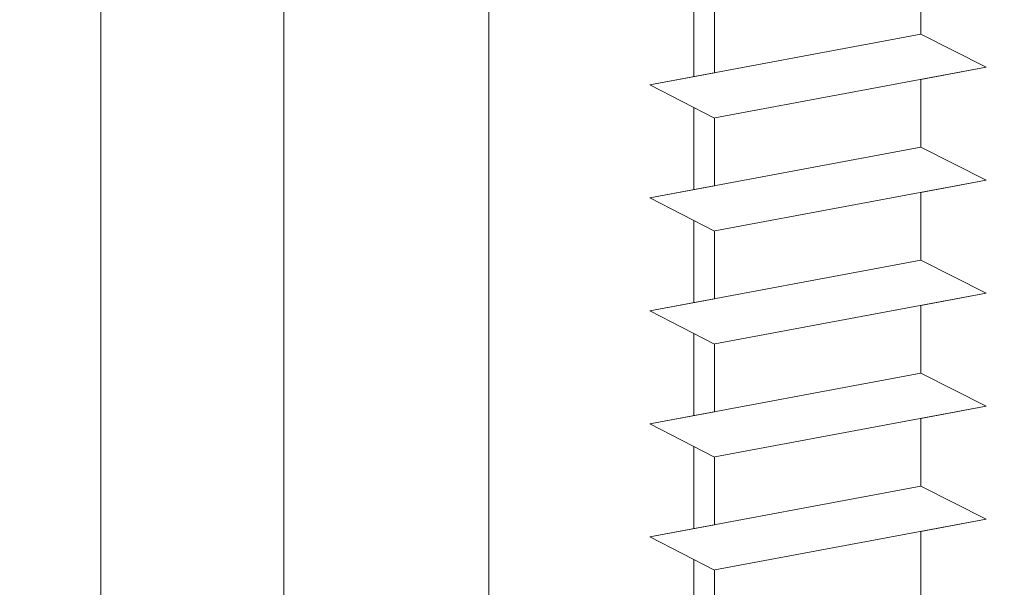
# Model space of a CAD drawing. Units: millimetres. Extents: x 14274 to 14571, y 3357 to 3574.
# Drawn here: x 14365 to 14380, y 3486 to 3495 of the extents above; entities that cross this region are included whole.
import ezdxf

# ---------------------------------------------------------------- set-up
doc = ezdxf.new("R2010")
doc.units = ezdxf.units.MM
for name, color, linetype, lineweight in [('Profile Sch', 251, 'Continuous', 15), ('Putznetz Lienien', 7, 'Continuous', 15), ('Schrafur Holz', 36, 'Continuous', 18), ('Schrafur Montageb', 253, 'Continuous', 20)]:
    doc.layers.add(name, color=color, linetype=linetype, lineweight=lineweight)

msp = doc.modelspace()

# ---------------------------------------------------------------- hatches: boundary and pattern name
at = {"layer": 'Schrafur Montageb'}
h = msp.add_hatch(color=256, dxfattribs=at)
edge = h.paths.add_edge_path()
edge.add_line((14410.572, 3468.573), (14410.572, 3482.803))
edge.add_arc((14412.572, 3482.803), 2, 156.6823, 180, ccw=False)
edge.add_line((14410.735, 3483.594), (14415.572, 3488.803))
edge.add_line((14415.572, 3488.803), (14415.572, 3518.943))
edge.add_line((14415.572, 3518.943), (14379.842, 3518.943))
edge.add_line((14379.842, 3518.943), (14381.838, 3520.714))
edge.add_arc((14381.731, 3520.804), 0.14, 320.0533, 84.4969)
edge.add_line((14381.744, 3520.943), (14415.572, 3520.943))
edge.add_arc((14415.572, 3518.943), 2, 360, 90, ccw=False)
edge.add_line((14417.572, 3518.943), (14417.572, 3516.443))
edge.add_arc((14417.572, 3518.443), 2, 270, 0)
edge.add_line((14419.572, 3518.443), (14419.572, 3524.443))
edge.add_line((14419.572, 3524.443), (14421.572, 3524.443))
edge.add_line((14421.572, 3524.443), (14421.572, 3518.443))
edge.add_arc((14417.564, 3518.446), 4.008, 270.1124, 359.9534, ccw=False)
edge.add_line((14417.572, 3514.439), (14417.572, 3510.466))
edge.add_arc((14417.572, 3506.466), 4, 360, 90, ccw=False)
edge.add_line((14421.572, 3506.466), (14421.572, 3500.443))
edge.add_line((14421.572, 3500.443), (14419.572, 3500.443))
edge.add_line((14419.572, 3500.443), (14419.572, 3506.466))
edge.add_arc((14417.572, 3506.466), 2, 0, 90)
edge.add_line((14417.572, 3508.466), (14417.572, 3489.005))
edge.add_arc((14415.572, 3489.005), 2, 336.6823, 360, ccw=False)
edge.add_line((14417.408, 3488.214), (14412.572, 3482.803))
edge.add_line((14412.572, 3482.803), (14412.572, 3470.554))
edge.add_arc((14412.432, 3470.555), 0.14, 359.6463, 129.9467)
edge.add_line((14412.342, 3470.662), (14410.572, 3468.573))
edge = h.paths.add_edge_path()
edge.add_line((14349.572, 3518.943), (14349.572, 3520.943))
edge.add_line((14349.572, 3520.943), (14373.116, 3520.943))
edge.add_arc((14373.13, 3520.804), 0.14, 95.5031, 219.9467)
edge.add_line((14373.023, 3520.714), (14375.018, 3518.943))
edge.add_line((14375.018, 3518.943), (14349.572, 3518.943))
edge = h.paths.add_edge_path()
edge.add_line((14412.572, 3457.443), (14412.572, 3461.835))
edge.add_arc((14412.432, 3461.834), 0.14, 230.0533, 0.3537, ccw=False)
edge.add_line((14412.342, 3461.727), (14410.572, 3463.722))
edge.add_line((14410.572, 3463.722), (14410.572, 3457.443))
edge.add_line((14410.572, 3457.443), (14412.572, 3457.443))
edge = h.paths.add_edge_path()
edge.add_line((14379.842, 3518.943), (14410.572, 3518.943))
edge.add_line((14410.572, 3468.573), (14410.572, 3472.862))
edge.add_line((14375.018, 3518.943), (14374.959, 3518.944))
edge.add_line((14365.572, 3518.944), (14371.849, 3518.944))
edge.add_line((14410.572, 3468.573), (14410.572, 3472.787))

# ---------------------------------------------------------------- linework, layer by layer
at = {"layer": 'Profile Sch'}
for p, q in [((14378.97, 3496.033), (14378.97, 3494.983)), ((14375.772, 3495.434), (14375.772, 3494.384)), ((14375.772, 3495.434), (14375.772, 3494.384)), ((14375.772, 3495.434), (14375.772, 3494.384)), ((14375.772, 3495.434), (14375.772, 3494.384)), ((14375.772, 3495.434), (14375.772, 3494.384)), ((14375.772, 3495.434), (14375.772, 3494.384)), ((14375.772, 3495.434), (14375.772, 3494.384)), ((14375.772, 3495.434), (14375.772, 3494.384)), ((14375.772, 3495.434), (14375.772, 3494.384)), ((14375.772, 3495.434), (14375.772, 3494.384)), ((14375.772, 3495.434), (14375.772, 3494.384)), ((14375.772, 3495.434), (14375.772, 3494.384)), ((14375.772, 3495.434), (14375.772, 3494.384)), ((14375.772, 3495.434), (14375.772, 3494.384)), ((14375.772, 3495.434), (14375.772, 3494.384)), ((14375.772, 3495.434), (14375.772, 3494.384)), ((14375.772, 3495.434), (14375.772, 3494.384)), ((14375.772, 3495.434), (14375.772, 3494.384)), ((14375.772, 3495.434), (14375.772, 3494.384)), ((14375.772, 3495.434), (14375.772, 3494.384)), ((14375.772, 3495.434), (14375.772, 3494.384)), ((14375.772, 3495.434), (14375.772, 3494.384)), ((14375.772, 3495.434), (14375.772, 3494.384)), ((14375.772, 3495.434), (14375.772, 3494.384)), ((14378.97, 3494.983), (14374.77, 3494.196)), ((14378.97, 3494.983), (14374.77, 3494.196)), ((14378.97, 3494.983), (14374.77, 3494.196)), ((14378.97, 3494.983), (14374.77, 3494.196)), ((14378.97, 3494.983), (14374.77, 3494.196)), ((14378.97, 3494.983), (14374.77, 3494.196)), ((14378.97, 3494.983), (14374.77, 3494.196)), ((14378.97, 3494.983), (14374.77, 3494.196)), ((14379.978, 3494.471), (14378.97, 3494.983)), ((14379.978, 3494.471), (14378.97, 3494.983)), ((14379.978, 3494.471), (14378.97, 3494.983)), ((14379.978, 3494.471), (14378.97, 3494.983)), ((14379.978, 3494.471), (14378.97, 3494.983)), ((14379.978, 3494.471), (14378.97, 3494.983)), ((14379.978, 3494.471), (14378.97, 3494.983)), ((14379.978, 3494.471), (14378.97, 3494.983)), ((14379.978, 3494.471), (14378.97, 3494.983)), ((14379.978, 3494.471), (14378.97, 3494.983)), ((14379.978, 3494.471), (14378.97, 3494.983)), ((14379.978, 3494.471), (14378.97, 3494.983)), ((14379.978, 3494.471), (14378.97, 3494.983)), ((14379.978, 3494.471), (14378.97, 3494.983)), ((14379.978, 3494.471), (14378.97, 3494.983)), ((14379.978, 3494.471), (14378.97, 3494.983)), ((14379.978, 3494.471), (14378.97, 3494.983)), ((14379.978, 3494.471), (14378.97, 3494.983)), ((14379.978, 3494.471), (14378.97, 3494.983)), ((14379.978, 3494.471), (14378.97, 3494.983)), ((14379.978, 3494.471), (14378.97, 3494.983)), ((14379.978, 3494.471), (14378.97, 3494.983)), ((14379.978, 3494.471), (14378.97, 3494.983)), ((14379.978, 3494.471), (14378.97, 3494.983)), ((14379.978, 3494.471), (14378.97, 3494.983)), ((14379.978, 3494.471), (14378.97, 3494.983)), ((14379.978, 3494.471), (14378.97, 3494.983)), ((14379.978, 3494.471), (14378.97, 3494.983)), ((14379.978, 3494.471), (14378.97, 3494.983)), ((14379.978, 3494.471), (14378.97, 3494.983)), ((14379.978, 3494.471), (14378.97, 3494.983)), ((14379.978, 3494.471), (14378.97, 3494.983)), ((14379.978, 3494.471), (14378.97, 3494.983)), ((14379.978, 3494.471), (14378.97, 3494.983)), ((14379.978, 3494.471), (14378.97, 3494.983)), ((14379.978, 3494.471), (14378.97, 3494.983)), ((14375.772, 3494.384), (14374.77, 3494.196)), ((14375.772, 3494.384), (14374.77, 3494.196)), ((14375.772, 3494.384), (14374.77, 3494.196)), ((14375.772, 3494.384), (14374.77, 3494.196)), ((14375.772, 3494.384), (14374.77, 3494.196)), ((14375.772, 3494.384), (14374.77, 3494.196)), ((14375.772, 3494.384), (14374.77, 3494.196)), ((14375.772, 3494.384), (14374.77, 3494.196)), ((14375.772, 3494.384), (14374.77, 3494.196)), ((14375.772, 3494.384), (14374.77, 3494.196)), ((14375.772, 3494.384), (14374.77, 3494.196)), ((14375.772, 3494.384), (14374.77, 3494.196)), ((14379.978, 3494.471), (14375.778, 3493.685)), ((14379.978, 3494.471), (14375.778, 3493.685)), ((14379.978, 3494.471), (14375.778, 3493.685)), ((14379.978, 3494.471), (14375.778, 3493.685)), ((14379.978, 3494.471), (14375.778, 3493.685)), ((14379.978, 3494.471), (14375.778, 3493.685)), ((14379.978, 3494.471), (14375.778, 3493.685)), ((14379.978, 3494.471), (14375.778, 3493.685)), ((14379.978, 3494.471), (14375.778, 3493.685)), ((14379.978, 3494.471), (14375.778, 3493.685)), ((14379.978, 3494.471), (14375.778, 3493.685)), ((14379.978, 3494.471), (14375.778, 3493.685)), ((14379.978, 3494.471), (14375.778, 3493.685)), ((14379.978, 3494.471), (14375.778, 3493.685)), ((14379.978, 3494.471), (14375.778, 3493.685)), ((14379.978, 3494.471), (14375.778, 3493.685)), ((14379.978, 3494.471), (14375.778, 3493.685)), ((14379.978, 3494.471), (14375.778, 3493.685)), ((14379.978, 3494.471), (14375.778, 3493.685)), ((14379.978, 3494.471), (14375.778, 3493.685)), ((14379.978, 3494.471), (14375.778, 3493.685)), ((14379.978, 3494.471), (14375.778, 3493.685)), ((14379.978, 3494.471), (14375.778, 3493.685)), ((14379.978, 3494.471), (14375.778, 3493.685)), ((14379.978, 3494.471), (14378.97, 3494.283)), ((14379.978, 3494.471), (14378.97, 3494.283)), ((14379.978, 3494.471), (14378.97, 3494.283)), ((14379.978, 3494.471), (14378.97, 3494.283)), ((14379.978, 3494.471), (14378.97, 3494.283)), ((14379.978, 3494.471), (14378.97, 3494.283)), ((14379.978, 3494.471), (14378.97, 3494.283)), ((14379.978, 3494.471), (14378.97, 3494.283)), ((14379.978, 3494.471), (14378.97, 3494.283)), ((14379.978, 3494.471), (14378.97, 3494.283)), ((14379.978, 3494.471), (14378.97, 3494.283)), ((14379.978, 3494.471), (14378.97, 3494.283)), ((14378.97, 3494.283), (14378.97, 3493.233)), ((14378.97, 3494.283), (14378.97, 3493.233)), ((14378.97, 3494.283), (14378.97, 3493.233)), ((14378.97, 3494.283), (14378.97, 3493.233)), ((14378.97, 3494.283), (14378.97, 3493.233)), ((14378.97, 3494.283), (14378.97, 3493.233)), ((14378.97, 3494.283), (14378.97, 3493.233)), ((14378.97, 3494.283), (14378.97, 3493.233)), ((14378.97, 3494.283), (14378.97, 3493.233)), ((14378.97, 3494.283), (14378.97, 3493.233)), ((14378.97, 3494.283), (14378.97, 3493.233)), ((14378.97, 3494.283), (14378.97, 3493.233)), ((14375.772, 3493.684), (14374.77, 3494.196)), ((14375.772, 3493.684), (14374.77, 3494.196)), ((14375.772, 3493.684), (14374.77, 3494.196)), ((14375.772, 3493.684), (14374.77, 3494.196)), ((14375.772, 3493.684), (14374.77, 3494.196)), ((14375.772, 3493.684), (14374.77, 3494.196)), ((14375.772, 3493.684), (14374.77, 3494.196)), ((14375.772, 3493.684), (14374.77, 3494.196)), ((14375.772, 3493.684), (14374.77, 3494.196)), ((14375.772, 3493.684), (14374.77, 3494.196)), ((14375.772, 3493.684), (14374.77, 3494.196)), ((14375.772, 3493.684), (14374.77, 3494.196)), ((14375.772, 3493.684), (14374.77, 3494.196)), ((14375.772, 3493.684), (14374.77, 3494.196)), ((14375.772, 3493.684), (14374.77, 3494.196)), ((14375.772, 3493.684), (14374.77, 3494.196)), ((14375.772, 3493.684), (14374.77, 3494.196)), ((14375.772, 3493.684), (14374.77, 3494.196)), ((14375.772, 3493.684), (14374.77, 3494.196)), ((14375.772, 3493.684), (14374.77, 3494.196)), ((14375.772, 3493.684), (14374.77, 3494.196)), ((14375.772, 3493.684), (14374.77, 3494.196)), ((14375.772, 3493.684), (14374.77, 3494.196)), ((14375.772, 3493.684), (14374.77, 3494.196)), ((14375.772, 3493.684), (14374.77, 3494.196)), ((14375.772, 3493.684), (14374.77, 3494.196)), ((14375.772, 3493.684), (14374.77, 3494.196)), ((14375.772, 3493.684), (14374.77, 3494.196)), ((14375.772, 3493.684), (14374.77, 3494.196)), ((14375.772, 3493.684), (14374.77, 3494.196)), ((14375.772, 3493.684), (14374.77, 3494.196)), ((14375.772, 3493.684), (14374.77, 3494.196)), ((14375.772, 3493.684), (14374.77, 3494.196)), ((14375.772, 3493.684), (14374.77, 3494.196)), ((14375.772, 3493.684), (14374.77, 3494.196)), ((14375.772, 3493.684), (14374.77, 3494.196)), ((14375.772, 3493.684), (14375.772, 3492.634)), ((14375.772, 3493.684), (14375.772, 3492.634)), ((14375.772, 3493.684), (14375.772, 3492.634)), ((14375.772, 3493.684), (14375.772, 3492.634)), ((14375.772, 3493.684), (14375.772, 3492.634)), ((14375.772, 3493.684), (14375.772, 3492.634)), ((14375.772, 3493.684), (14375.772, 3492.634)), ((14375.772, 3493.684), (14375.772, 3492.634)), ((14375.772, 3493.684), (14375.772, 3492.634)), ((14375.772, 3493.684), (14375.772, 3492.634)), ((14375.772, 3493.684), (14375.772, 3492.634)), ((14375.772, 3493.684), (14375.772, 3492.634)), ((14375.772, 3493.684), (14375.772, 3492.634)), ((14375.772, 3493.684), (14375.772, 3492.634)), ((14375.772, 3493.684), (14375.772, 3492.634)), ((14375.772, 3493.684), (14375.772, 3492.634)), ((14375.772, 3493.684), (14375.772, 3492.634)), ((14375.772, 3493.684), (14375.772, 3492.634)), ((14375.772, 3493.684), (14375.772, 3492.634)), ((14375.772, 3493.684), (14375.772, 3492.634)), ((14375.772, 3493.684), (14375.772, 3492.634)), ((14375.772, 3493.684), (14375.772, 3492.634)), ((14375.772, 3493.684), (14375.772, 3492.634)), ((14375.772, 3493.684), (14375.772, 3492.634)), ((14378.97, 3493.233), (14374.77, 3492.446)), ((14378.97, 3493.233), (14374.77, 3492.446)), ((14378.97, 3493.233), (14374.77, 3492.446)), ((14378.97, 3493.233), (14374.77, 3492.446)), ((14378.97, 3493.233), (14374.77, 3492.446)), ((14378.97, 3493.233), (14374.77, 3492.446)), ((14378.97, 3493.233), (14374.77, 3492.446)), ((14378.97, 3493.233), (14374.77, 3492.446)), ((14378.97, 3493.233), (14374.77, 3492.446)), ((14378.97, 3493.233), (14374.77, 3492.446)), ((14378.97, 3493.233), (14374.77, 3492.446)), ((14378.97, 3493.233), (14374.77, 3492.446)), ((14378.97, 3493.233), (14374.77, 3492.446)), ((14378.97, 3493.233), (14374.77, 3492.446)), ((14378.97, 3493.233), (14374.77, 3492.446)), ((14378.97, 3493.233), (14374.77, 3492.446)), ((14378.97, 3493.233), (14374.77, 3492.446)), ((14378.97, 3493.233), (14374.77, 3492.446)), ((14378.97, 3493.233), (14374.77, 3492.446)), ((14378.97, 3493.233), (14374.77, 3492.446)), ((14378.97, 3493.233), (14374.77, 3492.446)), ((14378.97, 3493.233), (14374.77, 3492.446)), ((14378.97, 3493.233), (14374.77, 3492.446)), ((14378.97, 3493.233), (14374.77, 3492.446)), ((14379.978, 3492.721), (14378.97, 3493.233)), ((14379.978, 3492.721), (14378.97, 3493.233)), ((14379.978, 3492.721), (14378.97, 3493.233)), ((14379.978, 3492.721), (14378.97, 3493.233)), ((14379.978, 3492.721), (14378.97, 3493.233)), ((14379.978, 3492.721), (14378.97, 3493.233)), ((14379.978, 3492.721), (14378.97, 3493.233)), ((14379.978, 3492.721), (14378.97, 3493.233)), ((14379.978, 3492.721), (14378.97, 3493.233)), ((14379.978, 3492.721), (14378.97, 3493.233)), ((14379.978, 3492.721), (14378.97, 3493.233)), ((14379.978, 3492.721), (14378.97, 3493.233)), ((14379.978, 3492.721), (14378.97, 3493.233)), ((14379.978, 3492.721), (14378.97, 3493.233)), ((14379.978, 3492.721), (14378.97, 3493.233)), ((14379.978, 3492.721), (14378.97, 3493.233)), ((14379.978, 3492.721), (14378.97, 3493.233)), ((14379.978, 3492.721), (14378.97, 3493.233)), ((14379.978, 3492.721), (14378.97, 3493.233)), ((14379.978, 3492.721), (14378.97, 3493.233)), ((14379.978, 3492.721), (14378.97, 3493.233)), ((14379.978, 3492.721), (14378.97, 3493.233)), ((14379.978, 3492.721), (14378.97, 3493.233)), ((14379.978, 3492.721), (14378.97, 3493.233)), ((14379.978, 3492.721), (14378.97, 3493.233)), ((14379.978, 3492.721), (14378.97, 3493.233)), ((14379.978, 3492.721), (14378.97, 3493.233)), ((14379.978, 3492.721), (14378.97, 3493.233)), ((14379.978, 3492.721), (14378.97, 3493.233)), ((14379.978, 3492.721), (14378.97, 3493.233)), ((14379.978, 3492.721), (14378.97, 3493.233)), ((14379.978, 3492.721), (14378.97, 3493.233)), ((14379.978, 3492.721), (14378.97, 3493.233)), ((14379.978, 3492.721), (14378.97, 3493.233)), ((14379.978, 3492.721), (14378.97, 3493.233)), ((14379.978, 3492.721), (14378.97, 3493.233)), ((14379.978, 3492.721), (14375.778, 3491.935)), ((14379.978, 3492.721), (14375.778, 3491.935)), ((14379.978, 3492.721), (14375.778, 3491.935)), ((14379.978, 3492.721), (14375.778, 3491.935)), ((14379.978, 3492.721), (14375.778, 3491.935)), ((14379.978, 3492.721), (14375.778, 3491.935)), ((14379.978, 3492.721), (14375.778, 3491.935)), ((14379.978, 3492.721), (14375.778, 3491.935)), ((14379.978, 3492.721), (14375.778, 3491.935)), ((14379.978, 3492.721), (14375.778, 3491.935)), ((14379.978, 3492.721), (14375.778, 3491.935)), ((14379.978, 3492.721), (14375.778, 3491.935)), ((14379.978, 3492.721), (14375.778, 3491.935)), ((14379.978, 3492.721), (14375.778, 3491.935)), ((14379.978, 3492.721), (14375.778, 3491.935)), ((14379.978, 3492.721), (14375.778, 3491.935)), ((14379.978, 3492.721), (14375.778, 3491.935)), ((14379.978, 3492.721), (14375.778, 3491.935)), ((14379.978, 3492.721), (14375.778, 3491.935)), ((14379.978, 3492.721), (14375.778, 3491.935)), ((14379.978, 3492.721), (14375.778, 3491.935)), ((14379.978, 3492.721), (14375.778, 3491.935)), ((14379.978, 3492.721), (14375.778, 3491.935)), ((14379.978, 3492.721), (14375.778, 3491.935)), ((14379.978, 3492.721), (14378.97, 3492.533)), ((14379.978, 3492.721), (14378.97, 3492.533)), ((14379.978, 3492.721), (14378.97, 3492.533)), ((14379.978, 3492.721), (14378.97, 3492.533)), ((14379.978, 3492.721), (14378.97, 3492.533)), ((14379.978, 3492.721), (14378.97, 3492.533)), ((14379.978, 3492.721), (14378.97, 3492.533)), ((14379.978, 3492.721), (14378.97, 3492.533)), ((14379.978, 3492.721), (14378.97, 3492.533)), ((14379.978, 3492.721), (14378.97, 3492.533)), ((14379.978, 3492.721), (14378.97, 3492.533)), ((14379.978, 3492.721), (14378.97, 3492.533)), ((14375.772, 3492.634), (14374.77, 3492.446)), ((14375.772, 3492.634), (14374.77, 3492.446)), ((14375.772, 3492.634), (14374.77, 3492.446)), ((14375.772, 3492.634), (14374.77, 3492.446)), ((14375.772, 3492.634), (14374.77, 3492.446)), ((14375.772, 3492.634), (14374.77, 3492.446)), ((14375.772, 3492.634), (14374.77, 3492.446)), ((14375.772, 3492.634), (14374.77, 3492.446)), ((14375.772, 3492.634), (14374.77, 3492.446)), ((14375.772, 3492.634), (14374.77, 3492.446)), ((14375.772, 3492.634), (14374.77, 3492.446)), ((14375.772, 3492.634), (14374.77, 3492.446)), ((14378.97, 3492.533), (14378.97, 3491.483)), ((14378.97, 3492.533), (14378.97, 3491.483)), ((14378.97, 3492.533), (14378.97, 3491.483)), ((14378.97, 3492.533), (14378.97, 3491.483)), ((14378.97, 3492.533), (14378.97, 3491.483)), ((14378.97, 3492.533), (14378.97, 3491.483)), ((14378.97, 3492.533), (14378.97, 3491.483)), ((14378.97, 3492.533), (14378.97, 3491.483)), ((14378.97, 3492.533), (14378.97, 3491.483)), ((14378.97, 3492.533), (14378.97, 3491.483)), ((14378.97, 3492.533), (14378.97, 3491.483)), ((14378.97, 3492.533), (14378.97, 3491.483)), ((14378.97, 3492.533), (14378.97, 3491.483)), ((14378.97, 3492.533), (14378.97, 3491.483)), ((14378.97, 3492.533), (14378.97, 3491.483)), ((14378.97, 3492.533), (14378.97, 3491.483)), ((14378.97, 3492.533), (14378.97, 3491.483)), ((14378.97, 3492.533), (14378.97, 3491.483)), ((14378.97, 3492.533), (14378.97, 3491.483)), ((14378.97, 3492.533), (14378.97, 3491.483)), ((14378.97, 3492.533), (14378.97, 3491.483)), ((14378.97, 3492.533), (14378.97, 3491.483)), ((14378.97, 3492.533), (14378.97, 3491.483)), ((14378.97, 3492.533), (14378.97, 3491.483)), ((14375.772, 3491.934), (14374.77, 3492.446)), ((14375.772, 3491.934), (14374.77, 3492.446)), ((14375.772, 3491.934), (14374.77, 3492.446)), ((14375.772, 3491.934), (14374.77, 3492.446)), ((14375.772, 3491.934), (14374.77, 3492.446)), ((14375.772, 3491.934), (14374.77, 3492.446)), ((14375.772, 3491.934), (14374.77, 3492.446)), ((14375.772, 3491.934), (14374.77, 3492.446)), ((14375.772, 3491.934), (14374.77, 3492.446)), ((14375.772, 3491.934), (14374.77, 3492.446)), ((14375.772, 3491.934), (14374.77, 3492.446)), ((14375.772, 3491.934), (14374.77, 3492.446)), ((14375.772, 3491.934), (14374.77, 3492.446)), ((14375.772, 3491.934), (14374.77, 3492.446)), ((14375.772, 3491.934), (14374.77, 3492.446)), ((14375.772, 3491.934), (14374.77, 3492.446)), ((14375.772, 3491.934), (14374.77, 3492.446)), ((14375.772, 3491.934), (14374.77, 3492.446)), ((14375.772, 3491.934), (14374.77, 3492.446)), ((14375.772, 3491.934), (14374.77, 3492.446)), ((14375.772, 3491.934), (14374.77, 3492.446)), ((14375.772, 3491.934), (14374.77, 3492.446)), ((14375.772, 3491.934), (14374.77, 3492.446)), ((14375.772, 3491.934), (14374.77, 3492.446)), ((14375.772, 3491.934), (14374.77, 3492.446)), ((14375.772, 3491.934), (14374.77, 3492.446)), ((14375.772, 3491.934), (14374.77, 3492.446)), ((14375.772, 3491.934), (14374.77, 3492.446)), ((14375.772, 3491.934), (14374.77, 3492.446)), ((14375.772, 3491.934), (14374.77, 3492.446)), ((14375.772, 3491.934), (14374.77, 3492.446)), ((14375.772, 3491.934), (14374.77, 3492.446)), ((14375.772, 3491.934), (14374.77, 3492.446)), ((14375.772, 3491.934), (14374.77, 3492.446)), ((14375.772, 3491.934), (14374.77, 3492.446)), ((14375.772, 3491.934), (14374.77, 3492.446)), ((14375.772, 3491.934), (14375.772, 3490.884)), ((14375.772, 3491.934), (14375.772, 3490.884)), ((14375.772, 3491.934), (14375.772, 3490.884)), ((14375.772, 3491.934), (14375.772, 3490.884)), ((14375.772, 3491.934), (14375.772, 3490.884)), ((14375.772, 3491.934), (14375.772, 3490.884)), ((14375.772, 3491.934), (14375.772, 3490.884)), ((14375.772, 3491.934), (14375.772, 3490.884)), ((14375.772, 3491.934), (14375.772, 3490.884)), ((14375.772, 3491.934), (14375.772, 3490.884)), ((14375.772, 3491.934), (14375.772, 3490.884)), ((14375.772, 3491.934), (14375.772, 3490.884)), ((14375.772, 3491.934), (14375.772, 3490.884)), ((14375.772, 3491.934), (14375.772, 3490.884)), ((14375.772, 3491.934), (14375.772, 3490.884)), ((14375.772, 3491.934), (14375.772, 3490.884)), ((14375.772, 3491.934), (14375.772, 3490.884)), ((14375.772, 3491.934), (14375.772, 3490.884)), ((14375.772, 3491.934), (14375.772, 3490.884)), ((14375.772, 3491.934), (14375.772, 3490.884)), ((14375.772, 3491.934), (14375.772, 3490.884)), ((14375.772, 3491.934), (14375.772, 3490.884)), ((14375.772, 3491.934), (14375.772, 3490.884)), ((14375.772, 3491.934), (14375.772, 3490.884)), ((14378.97, 3491.483), (14374.77, 3490.696)), ((14378.97, 3491.483), (14374.77, 3490.696)), ((14378.97, 3491.483), (14374.77, 3490.696)), ((14378.97, 3491.483), (14374.77, 3490.696)), ((14378.97, 3491.483), (14374.77, 3490.696)), ((14378.97, 3491.483), (14374.77, 3490.696)), ((14378.97, 3491.483), (14374.77, 3490.696)), ((14378.97, 3491.483), (14374.77, 3490.696)), ((14378.97, 3491.483), (14374.77, 3490.696)), ((14378.97, 3491.483), (14374.77, 3490.696)), ((14378.97, 3491.483), (14374.77, 3490.696)), ((14378.97, 3491.483), (14374.77, 3490.696)), ((14378.97, 3491.483), (14374.77, 3490.696)), ((14378.97, 3491.483), (14374.77, 3490.696)), ((14378.97, 3491.483), (14374.77, 3490.696)), ((14378.97, 3491.483), (14374.77, 3490.696)), ((14378.97, 3491.483), (14374.77, 3490.696)), ((14378.97, 3491.483), (14374.77, 3490.696)), ((14378.97, 3491.483), (14374.77, 3490.696)), ((14378.97, 3491.483), (14374.77, 3490.696)), ((14378.97, 3491.483), (14374.77, 3490.696)), ((14378.97, 3491.483), (14374.77, 3490.696)), ((14378.97, 3491.483), (14374.77, 3490.696)), ((14378.97, 3491.483), (14374.77, 3490.696)), ((14379.978, 3490.971), (14378.97, 3491.483)), ((14379.978, 3490.971), (14378.97, 3491.483)), ((14379.978, 3490.971), (14378.97, 3491.483)), ((14379.978, 3490.971), (14378.97, 3491.483)), ((14379.978, 3490.971), (14378.97, 3491.483)), ((14379.978, 3490.971), (14378.97, 3491.483)), ((14379.978, 3490.971), (14378.97, 3491.483)), ((14379.978, 3490.971), (14378.97, 3491.483)), ((14379.978, 3490.971), (14378.97, 3491.483)), ((14379.978, 3490.971), (14378.97, 3491.483)), ((14379.978, 3490.971), (14378.97, 3491.483)), ((14379.978, 3490.971), (14378.97, 3491.483)), ((14379.978, 3490.971), (14378.97, 3491.483)), ((14379.978, 3490.971), (14378.97, 3491.483)), ((14379.978, 3490.971), (14378.97, 3491.483)), ((14379.978, 3490.971), (14378.97, 3491.483)), ((14379.978, 3490.971), (14378.97, 3491.483)), ((14379.978, 3490.971), (14378.97, 3491.483)), ((14379.978, 3490.971), (14378.97, 3491.483)), ((14379.978, 3490.971), (14378.97, 3491.483)), ((14379.978, 3490.971), (14378.97, 3491.483)), ((14379.978, 3490.971), (14378.97, 3491.483)), ((14379.978, 3490.971), (14378.97, 3491.483)), ((14379.978, 3490.971), (14378.97, 3491.483)), ((14379.978, 3490.971), (14378.97, 3491.483)), ((14379.978, 3490.971), (14378.97, 3491.483)), ((14379.978, 3490.971), (14378.97, 3491.483)), ((14379.978, 3490.971), (14378.97, 3491.483)), ((14379.978, 3490.971), (14378.97, 3491.483)), ((14379.978, 3490.971), (14378.97, 3491.483)), ((14379.978, 3490.971), (14378.97, 3491.483)), ((14379.978, 3490.971), (14378.97, 3491.483)), ((14379.978, 3490.971), (14378.97, 3491.483)), ((14379.978, 3490.971), (14378.97, 3491.483)), ((14379.978, 3490.971), (14378.97, 3491.483)), ((14379.978, 3490.971), (14378.97, 3491.483)), ((14375.772, 3490.884), (14374.77, 3490.696)), ((14375.772, 3490.884), (14374.77, 3490.696)), ((14375.772, 3490.884), (14374.77, 3490.696)), ((14375.772, 3490.884), (14374.77, 3490.696)), ((14375.772, 3490.884), (14374.77, 3490.696)), ((14375.772, 3490.884), (14374.77, 3490.696)), ((14375.772, 3490.884), (14374.77, 3490.696)), ((14375.772, 3490.884), (14374.77, 3490.696)), ((14375.772, 3490.884), (14374.77, 3490.696)), ((14375.772, 3490.884), (14374.77, 3490.696)), ((14375.772, 3490.884), (14374.77, 3490.696)), ((14375.772, 3490.884), (14374.77, 3490.696)), ((14379.978, 3490.971), (14375.778, 3490.185)), ((14379.978, 3490.971), (14375.778, 3490.185)), ((14379.978, 3490.971), (14375.778, 3490.185)), ((14379.978, 3490.971), (14375.778, 3490.185)), ((14379.978, 3490.971), (14375.778, 3490.185)), ((14379.978, 3490.971), (14375.778, 3490.185)), ((14379.978, 3490.971), (14375.778, 3490.185)), ((14379.978, 3490.971), (14375.778, 3490.185)), ((14379.978, 3490.971), (14375.778, 3490.185)), ((14379.978, 3490.971), (14375.778, 3490.185)), ((14379.978, 3490.971), (14375.778, 3490.185)), ((14379.978, 3490.971), (14375.778, 3490.185)), ((14379.978, 3490.971), (14375.778, 3490.185)), ((14379.978, 3490.971), (14375.778, 3490.185)), ((14379.978, 3490.971), (14375.778, 3490.185)), ((14379.978, 3490.971), (14375.778, 3490.185)), ((14379.978, 3490.971), (14375.778, 3490.185)), ((14379.978, 3490.971), (14375.778, 3490.185)), ((14379.978, 3490.971), (14375.778, 3490.185)), ((14379.978, 3490.971), (14375.778, 3490.185)), ((14379.978, 3490.971), (14375.778, 3490.185)), ((14379.978, 3490.971), (14375.778, 3490.185)), ((14379.978, 3490.971), (14375.778, 3490.185)), ((14379.978, 3490.971), (14375.778, 3490.185)), ((14379.978, 3490.971), (14378.97, 3490.783)), ((14379.978, 3490.971), (14378.97, 3490.783)), ((14379.978, 3490.971), (14378.97, 3490.783)), ((14379.978, 3490.971), (14378.97, 3490.783)), ((14379.978, 3490.971), (14378.97, 3490.783)), ((14379.978, 3490.971), (14378.97, 3490.783)), ((14379.978, 3490.971), (14378.97, 3490.783)), ((14379.978, 3490.971), (14378.97, 3490.783)), ((14379.978, 3490.971), (14378.97, 3490.783)), ((14379.978, 3490.971), (14378.97, 3490.783)), ((14379.978, 3490.971), (14378.97, 3490.783)), ((14379.978, 3490.971), (14378.97, 3490.783)), ((14378.97, 3490.783), (14378.97, 3489.733)), ((14378.97, 3490.783), (14378.97, 3489.733)), ((14378.97, 3490.783), (14378.97, 3489.733)), ((14378.97, 3490.783), (14378.97, 3489.733)), ((14378.97, 3490.783), (14378.97, 3489.733)), ((14378.97, 3490.783), (14378.97, 3489.733)), ((14378.97, 3490.783), (14378.97, 3489.733)), ((14378.97, 3490.783), (14378.97, 3489.733)), ((14378.97, 3490.783), (14378.97, 3489.733)), ((14378.97, 3490.783), (14378.97, 3489.733)), ((14378.97, 3490.783), (14378.97, 3489.733)), ((14378.97, 3490.783), (14378.97, 3489.733)), ((14378.97, 3490.783), (14378.97, 3489.733)), ((14378.97, 3490.783), (14378.97, 3489.733)), ((14378.97, 3490.783), (14378.97, 3489.733)), ((14378.97, 3490.783), (14378.97, 3489.733)), ((14378.97, 3490.783), (14378.97, 3489.733)), ((14378.97, 3490.783), (14378.97, 3489.733)), ((14378.97, 3490.783), (14378.97, 3489.733)), ((14378.97, 3490.783), (14378.97, 3489.733)), ((14378.97, 3490.783), (14378.97, 3489.733)), ((14378.97, 3490.783), (14378.97, 3489.733)), ((14378.97, 3490.783), (14378.97, 3489.733)), ((14378.97, 3490.783), (14378.97, 3489.733)), ((14375.772, 3490.184), (14374.77, 3490.696)), ((14375.772, 3490.184), (14374.77, 3490.696)), ((14375.772, 3490.184), (14374.77, 3490.696)), ((14375.772, 3490.184), (14374.77, 3490.696)), ((14375.772, 3490.184), (14374.77, 3490.696)), ((14375.772, 3490.184), (14374.77, 3490.696)), ((14375.772, 3490.184), (14374.77, 3490.696)), ((14375.772, 3490.184), (14374.77, 3490.696)), ((14375.772, 3490.184), (14374.77, 3490.696)), ((14375.772, 3490.184), (14374.77, 3490.696)), ((14375.772, 3490.184), (14374.77, 3490.696)), ((14375.772, 3490.184), (14374.77, 3490.696)), ((14375.772, 3490.184), (14374.77, 3490.696)), ((14375.772, 3490.184), (14374.77, 3490.696)), ((14375.772, 3490.184), (14374.77, 3490.696)), ((14375.772, 3490.184), (14374.77, 3490.696)), ((14375.772, 3490.184), (14374.77, 3490.696)), ((14375.772, 3490.184), (14374.77, 3490.696)), ((14375.772, 3490.184), (14374.77, 3490.696)), ((14375.772, 3490.184), (14374.77, 3490.696)), ((14375.772, 3490.184), (14374.77, 3490.696)), ((14375.772, 3490.184), (14374.77, 3490.696)), ((14375.772, 3490.184), (14374.77, 3490.696)), ((14375.772, 3490.184), (14374.77, 3490.696)), ((14375.772, 3490.184), (14374.77, 3490.696)), ((14375.772, 3490.184), (14374.77, 3490.696)), ((14375.772, 3490.184), (14374.77, 3490.696)), ((14375.772, 3490.184), (14374.77, 3490.696)), ((14375.772, 3490.184), (14374.77, 3490.696)), ((14375.772, 3490.184), (14374.77, 3490.696)), ((14375.772, 3490.184), (14374.77, 3490.696)), ((14375.772, 3490.184), (14374.77, 3490.696)), ((14375.772, 3490.184), (14374.77, 3490.696)), ((14375.772, 3490.184), (14374.77, 3490.696)), ((14375.772, 3490.184), (14374.77, 3490.696)), ((14375.772, 3490.184), (14374.77, 3490.696)), ((14375.772, 3490.184), (14375.772, 3489.134)), ((14375.772, 3490.184), (14375.772, 3489.134)), ((14375.772, 3490.184), (14375.772, 3489.134)), ((14375.772, 3490.184), (14375.772, 3489.134)), ((14375.772, 3490.184), (14375.772, 3489.134)), ((14375.772, 3490.184), (14375.772, 3489.134)), ((14375.772, 3490.184), (14375.772, 3489.134)), ((14375.772, 3490.184), (14375.772, 3489.134)), ((14375.772, 3490.184), (14375.772, 3489.134)), ((14375.772, 3490.184), (14375.772, 3489.134)), ((14375.772, 3490.184), (14375.772, 3489.134)), ((14375.772, 3490.184), (14375.772, 3489.134)), ((14375.772, 3490.184), (14375.772, 3489.134)), ((14375.772, 3490.184), (14375.772, 3489.134)), ((14375.772, 3490.184), (14375.772, 3489.134)), ((14375.772, 3490.184), (14375.772, 3489.134)), ((14375.772, 3490.184), (14375.772, 3489.134)), ((14375.772, 3490.184), (14375.772, 3489.134)), ((14375.772, 3490.184), (14375.772, 3489.134)), ((14375.772, 3490.184), (14375.772, 3489.134)), ((14375.772, 3490.184), (14375.772, 3489.134)), ((14375.772, 3490.184), (14375.772, 3489.134)), ((14375.772, 3490.184), (14375.772, 3489.134)), ((14375.772, 3490.184), (14375.772, 3489.134)), ((14378.97, 3489.733), (14374.77, 3488.946)), ((14378.97, 3489.733), (14374.77, 3488.946)), ((14378.97, 3489.733), (14374.77, 3488.946)), ((14378.97, 3489.733), (14374.77, 3488.946)), ((14378.97, 3489.733), (14374.77, 3488.946)), ((14378.97, 3489.733), (14374.77, 3488.946)), ((14378.97, 3489.733), (14374.77, 3488.946)), ((14378.97, 3489.733), (14374.77, 3488.946)), ((14378.97, 3489.733), (14374.77, 3488.946)), ((14378.97, 3489.733), (14374.77, 3488.946)), ((14378.97, 3489.733), (14374.77, 3488.946)), ((14378.97, 3489.733), (14374.77, 3488.946)), ((14378.97, 3489.733), (14374.77, 3488.946)), ((14378.97, 3489.733), (14374.77, 3488.946)), ((14378.97, 3489.733), (14374.77, 3488.946)), ((14378.97, 3489.733), (14374.77, 3488.946)), ((14378.97, 3489.733), (14374.77, 3488.946)), ((14378.97, 3489.733), (14374.77, 3488.946)), ((14378.97, 3489.733), (14374.77, 3488.946)), ((14378.97, 3489.733), (14374.77, 3488.946)), ((14378.97, 3489.733), (14374.77, 3488.946)), ((14378.97, 3489.733), (14374.77, 3488.946)), ((14378.97, 3489.733), (14374.77, 3488.946)), ((14378.97, 3489.733), (14374.77, 3488.946)), ((14379.978, 3489.221), (14378.97, 3489.733)), ((14379.978, 3489.221), (14378.97, 3489.733)), ((14379.978, 3489.221), (14378.97, 3489.733)), ((14379.978, 3489.221), (14378.97, 3489.733)), ((14379.978, 3489.221), (14378.97, 3489.733)), ((14379.978, 3489.221), (14378.97, 3489.733)), ((14379.978, 3489.221), (14378.97, 3489.733)), ((14379.978, 3489.221), (14378.97, 3489.733)), ((14379.978, 3489.221), (14378.97, 3489.733)), ((14379.978, 3489.221), (14378.97, 3489.733)), ((14379.978, 3489.221), (14378.97, 3489.733)), ((14379.978, 3489.221), (14378.97, 3489.733)), ((14379.978, 3489.221), (14378.97, 3489.733)), ((14379.978, 3489.221), (14378.97, 3489.733)), ((14379.978, 3489.221), (14378.97, 3489.733)), ((14379.978, 3489.221), (14378.97, 3489.733)), ((14379.978, 3489.221), (14378.97, 3489.733)), ((14379.978, 3489.221), (14378.97, 3489.733)), ((14379.978, 3489.221), (14378.97, 3489.733)), ((14379.978, 3489.221), (14378.97, 3489.733)), ((14379.978, 3489.221), (14378.97, 3489.733)), ((14379.978, 3489.221), (14378.97, 3489.733)), ((14379.978, 3489.221), (14378.97, 3489.733)), ((14379.978, 3489.221), (14378.97, 3489.733)), ((14379.978, 3489.221), (14378.97, 3489.733)), ((14379.978, 3489.221), (14378.97, 3489.733)), ((14379.978, 3489.221), (14378.97, 3489.733)), ((14379.978, 3489.221), (14378.97, 3489.733)), ((14379.978, 3489.221), (14378.97, 3489.733)), ((14379.978, 3489.221), (14378.97, 3489.733)), ((14379.978, 3489.221), (14378.97, 3489.733)), ((14379.978, 3489.221), (14378.97, 3489.733)), ((14379.978, 3489.221), (14378.97, 3489.733)), ((14379.978, 3489.221), (14378.97, 3489.733)), ((14379.978, 3489.221), (14378.97, 3489.733)), ((14379.978, 3489.221), (14378.97, 3489.733)), ((14379.978, 3489.221), (14375.778, 3488.435)), ((14379.978, 3489.221), (14375.778, 3488.435)), ((14379.978, 3489.221), (14375.778, 3488.435)), ((14379.978, 3489.221), (14375.778, 3488.435)), ((14379.978, 3489.221), (14375.778, 3488.435)), ((14379.978, 3489.221), (14375.778, 3488.435)), ((14379.978, 3489.221), (14375.778, 3488.435)), ((14379.978, 3489.221), (14375.778, 3488.435)), ((14379.978, 3489.221), (14375.778, 3488.435)), ((14379.978, 3489.221), (14375.778, 3488.435)), ((14379.978, 3489.221), (14375.778, 3488.435)), ((14379.978, 3489.221), (14375.778, 3488.435)), ((14379.978, 3489.221), (14375.778, 3488.435)), ((14379.978, 3489.221), (14375.778, 3488.435)), ((14379.978, 3489.221), (14375.778, 3488.435)), ((14379.978, 3489.221), (14375.778, 3488.435)), ((14379.978, 3489.221), (14375.778, 3488.435)), ((14379.978, 3489.221), (14375.778, 3488.435)), ((14379.978, 3489.221), (14375.778, 3488.435)), ((14379.978, 3489.221), (14375.778, 3488.435)), ((14379.978, 3489.221), (14375.778, 3488.435)), ((14379.978, 3489.221), (14375.778, 3488.435)), ((14379.978, 3489.221), (14375.778, 3488.435)), ((14379.978, 3489.221), (14375.778, 3488.435)), ((14379.978, 3489.221), (14378.97, 3489.033)), ((14379.978, 3489.221), (14378.97, 3489.033)), ((14379.978, 3489.221), (14378.97, 3489.033)), ((14379.978, 3489.221), (14378.97, 3489.033)), ((14379.978, 3489.221), (14378.97, 3489.033)), ((14379.978, 3489.221), (14378.97, 3489.033)), ((14379.978, 3489.221), (14378.97, 3489.033)), ((14379.978, 3489.221), (14378.97, 3489.033)), ((14379.978, 3489.221), (14378.97, 3489.033)), ((14379.978, 3489.221), (14378.97, 3489.033)), ((14379.978, 3489.221), (14378.97, 3489.033)), ((14379.978, 3489.221), (14378.97, 3489.033)), ((14375.772, 3489.134), (14374.77, 3488.946)), ((14375.772, 3489.134), (14374.77, 3488.946)), ((14375.772, 3489.134), (14374.77, 3488.946)), ((14375.772, 3489.134), (14374.77, 3488.946)), ((14375.772, 3489.134), (14374.77, 3488.946)), ((14375.772, 3489.134), (14374.77, 3488.946)), ((14375.772, 3489.134), (14374.77, 3488.946)), ((14375.772, 3489.134), (14374.77, 3488.946)), ((14375.772, 3489.134), (14374.77, 3488.946)), ((14375.772, 3489.134), (14374.77, 3488.946)), ((14375.772, 3489.134), (14374.77, 3488.946)), ((14375.772, 3489.134), (14374.77, 3488.946)), ((14378.97, 3489.033), (14378.97, 3487.983)), ((14378.97, 3489.033), (14378.97, 3487.983)), ((14378.97, 3489.033), (14378.97, 3487.983)), ((14378.97, 3489.033), (14378.97, 3487.983)), ((14378.97, 3489.033), (14378.97, 3487.983)), ((14378.97, 3489.033), (14378.97, 3487.983)), ((14378.97, 3489.033), (14378.97, 3487.983)), ((14378.97, 3489.033), (14378.97, 3487.983)), ((14378.97, 3489.033), (14378.97, 3487.983)), ((14378.97, 3489.033), (14378.97, 3487.983)), ((14378.97, 3489.033), (14378.97, 3487.983)), ((14378.97, 3489.033), (14378.97, 3487.983)), ((14378.97, 3489.033), (14378.97, 3487.983)), ((14378.97, 3489.033), (14378.97, 3487.983)), ((14378.97, 3489.033), (14378.97, 3487.983)), ((14378.97, 3489.033), (14378.97, 3487.983)), ((14378.97, 3489.033), (14378.97, 3487.983)), ((14378.97, 3489.033), (14378.97, 3487.983)), ((14378.97, 3489.033), (14378.97, 3487.983)), ((14378.97, 3489.033), (14378.97, 3487.983)), ((14378.97, 3489.033), (14378.97, 3487.983)), ((14378.97, 3489.033), (14378.97, 3487.983)), ((14378.97, 3489.033), (14378.97, 3487.983)), ((14378.97, 3489.033), (14378.97, 3487.983)), ((14375.772, 3488.434), (14374.77, 3488.946)), ((14375.772, 3488.434), (14374.77, 3488.946)), ((14375.772, 3488.434), (14374.77, 3488.946)), ((14375.772, 3488.434), (14374.77, 3488.946)), ((14375.772, 3488.434), (14374.77, 3488.946)), ((14375.772, 3488.434), (14374.77, 3488.946)), ((14375.772, 3488.434), (14374.77, 3488.946)), ((14375.772, 3488.434), (14374.77, 3488.946)), ((14375.772, 3488.434), (14374.77, 3488.946)), ((14375.772, 3488.434), (14374.77, 3488.946)), ((14375.772, 3488.434), (14374.77, 3488.946)), ((14375.772, 3488.434), (14374.77, 3488.946)), ((14375.772, 3488.434), (14374.77, 3488.946)), ((14375.772, 3488.434), (14374.77, 3488.946)), ((14375.772, 3488.434), (14374.77, 3488.946)), ((14375.772, 3488.434), (14374.77, 3488.946)), ((14375.772, 3488.434), (14374.77, 3488.946)), ((14375.772, 3488.434), (14374.77, 3488.946)), ((14375.772, 3488.434), (14374.77, 3488.946)), ((14375.772, 3488.434), (14374.77, 3488.946)), ((14375.772, 3488.434), (14374.77, 3488.946)), ((14375.772, 3488.434), (14374.77, 3488.946)), ((14375.772, 3488.434), (14374.77, 3488.946)), ((14375.772, 3488.434), (14374.77, 3488.946)), ((14375.772, 3488.434), (14374.77, 3488.946)), ((14375.772, 3488.434), (14374.77, 3488.946)), ((14375.772, 3488.434), (14374.77, 3488.946)), ((14375.772, 3488.434), (14374.77, 3488.946)), ((14375.772, 3488.434), (14374.77, 3488.946)), ((14375.772, 3488.434), (14374.77, 3488.946)), ((14375.772, 3488.434), (14374.77, 3488.946)), ((14375.772, 3488.434), (14374.77, 3488.946)), ((14375.772, 3488.434), (14374.77, 3488.946)), ((14375.772, 3488.434), (14374.77, 3488.946)), ((14375.772, 3488.434), (14374.77, 3488.946)), ((14375.772, 3488.434), (14374.77, 3488.946)), ((14375.772, 3488.434), (14375.772, 3487.384)), ((14375.772, 3488.434), (14375.772, 3487.384)), ((14375.772, 3488.434), (14375.772, 3487.384)), ((14375.772, 3488.434), (14375.772, 3487.384)), ((14375.772, 3488.434), (14375.772, 3487.384)), ((14375.772, 3488.434), (14375.772, 3487.384)), ((14375.772, 3488.434), (14375.772, 3487.384)), ((14375.772, 3488.434), (14375.772, 3487.384)), ((14375.772, 3488.434), (14375.772, 3487.384)), ((14375.772, 3488.434), (14375.772, 3487.384)), ((14375.772, 3488.434), (14375.772, 3487.384)), ((14375.772, 3488.434), (14375.772, 3487.384)), ((14375.772, 3488.434), (14375.772, 3487.384)), ((14375.772, 3488.434), (14375.772, 3487.384)), ((14375.772, 3488.434), (14375.772, 3487.384)), ((14375.772, 3488.434), (14375.772, 3487.384)), ((14375.772, 3488.434), (14375.772, 3487.384)), ((14375.772, 3488.434), (14375.772, 3487.384)), ((14375.772, 3488.434), (14375.772, 3487.384)), ((14375.772, 3488.434), (14375.772, 3487.384)), ((14375.772, 3488.434), (14375.772, 3487.384)), ((14375.772, 3488.434), (14375.772, 3487.384)), ((14375.772, 3488.434), (14375.772, 3487.384)), ((14375.772, 3488.434), (14375.772, 3487.384)), ((14378.97, 3487.983), (14374.77, 3487.196)), ((14378.97, 3487.983), (14374.77, 3487.196)), ((14378.97, 3487.983), (14374.77, 3487.196)), ((14378.97, 3487.983), (14374.77, 3487.196)), ((14378.97, 3487.983), (14374.77, 3487.196)), ((14378.97, 3487.983), (14374.77, 3487.196)), ((14378.97, 3487.983), (14374.77, 3487.196)), ((14378.97, 3487.983), (14374.77, 3487.196)), ((14378.97, 3487.983), (14374.77, 3487.196)), ((14378.97, 3487.983), (14374.77, 3487.196)), ((14378.97, 3487.983), (14374.77, 3487.196)), ((14378.97, 3487.983), (14374.77, 3487.196)), ((14378.97, 3487.983), (14374.77, 3487.196)), ((14378.97, 3487.983), (14374.77, 3487.196)), ((14378.97, 3487.983), (14374.77, 3487.196)), ((14378.97, 3487.983), (14374.77, 3487.196)), ((14378.97, 3487.983), (14374.77, 3487.196)), ((14378.97, 3487.983), (14374.77, 3487.196)), ((14378.97, 3487.983), (14374.77, 3487.196)), ((14378.97, 3487.983), (14374.77, 3487.196)), ((14378.97, 3487.983), (14374.77, 3487.196)), ((14378.97, 3487.983), (14374.77, 3487.196)), ((14378.97, 3487.983), (14374.77, 3487.196)), ((14378.97, 3487.983), (14374.77, 3487.196)), ((14379.978, 3487.471), (14378.97, 3487.983)), ((14379.978, 3487.471), (14378.97, 3487.983)), ((14379.978, 3487.471), (14378.97, 3487.983)), ((14379.978, 3487.471), (14378.97, 3487.983)), ((14379.978, 3487.471), (14378.97, 3487.983)), ((14379.978, 3487.471), (14378.97, 3487.983)), ((14379.978, 3487.471), (14378.97, 3487.983)), ((14379.978, 3487.471), (14378.97, 3487.983)), ((14379.978, 3487.471), (14378.97, 3487.983)), ((14379.978, 3487.471), (14378.97, 3487.983)), ((14379.978, 3487.471), (14378.97, 3487.983)), ((14379.978, 3487.471), (14378.97, 3487.983)), ((14379.978, 3487.471), (14378.97, 3487.983)), ((14379.978, 3487.471), (14378.97, 3487.983)), ((14379.978, 3487.471), (14378.97, 3487.983)), ((14379.978, 3487.471), (14378.97, 3487.983)), ((14379.978, 3487.471), (14378.97, 3487.983)), ((14379.978, 3487.471), (14378.97, 3487.983)), ((14379.978, 3487.471), (14378.97, 3487.983)), ((14379.978, 3487.471), (14378.97, 3487.983)), ((14379.978, 3487.471), (14378.97, 3487.983)), ((14379.978, 3487.471), (14378.97, 3487.983)), ((14379.978, 3487.471), (14378.97, 3487.983)), ((14379.978, 3487.471), (14378.97, 3487.983)), ((14379.978, 3487.471), (14378.97, 3487.983)), ((14379.978, 3487.471), (14378.97, 3487.983)), ((14379.978, 3487.471), (14378.97, 3487.983)), ((14379.978, 3487.471), (14378.97, 3487.983)), ((14379.978, 3487.471), (14378.97, 3487.983)), ((14379.978, 3487.471), (14378.97, 3487.983)), ((14379.978, 3487.471), (14378.97, 3487.983)), ((14379.978, 3487.471), (14378.97, 3487.983)), ((14379.978, 3487.471), (14378.97, 3487.983)), ((14379.978, 3487.471), (14378.97, 3487.983)), ((14379.978, 3487.471), (14378.97, 3487.983)), ((14379.978, 3487.471), (14378.97, 3487.983)), ((14375.772, 3487.384), (14374.77, 3487.196)), ((14375.772, 3487.384), (14374.77, 3487.196)), ((14375.772, 3487.384), (14374.77, 3487.196)), ((14375.772, 3487.384), (14374.77, 3487.196)), ((14375.772, 3487.384), (14374.77, 3487.196)), ((14375.772, 3487.384), (14374.77, 3487.196)), ((14375.772, 3487.384), (14374.77, 3487.196)), ((14375.772, 3487.384), (14374.77, 3487.196)), ((14375.772, 3487.384), (14374.77, 3487.196)), ((14375.772, 3487.384), (14374.77, 3487.196)), ((14375.772, 3487.384), (14374.77, 3487.196)), ((14375.772, 3487.384), (14374.77, 3487.196)), ((14379.978, 3487.471), (14375.778, 3486.685)), ((14379.978, 3487.471), (14375.778, 3486.685)), ((14379.978, 3487.471), (14375.778, 3486.685)), ((14379.978, 3487.471), (14375.778, 3486.685)), ((14379.978, 3487.471), (14375.778, 3486.685)), ((14379.978, 3487.471), (14375.778, 3486.685)), ((14379.978, 3487.471), (14375.778, 3486.685)), ((14379.978, 3487.471), (14375.778, 3486.685)), ((14379.978, 3487.471), (14375.778, 3486.685)), ((14379.978, 3487.471), (14375.778, 3486.685)), ((14379.978, 3487.471), (14375.778, 3486.685)), ((14379.978, 3487.471), (14375.778, 3486.685)), ((14379.978, 3487.471), (14375.778, 3486.685)), ((14379.978, 3487.471), (14375.778, 3486.685)), ((14379.978, 3487.471), (14375.778, 3486.685)), ((14379.978, 3487.471), (14375.778, 3486.685)), ((14379.978, 3487.471), (14375.778, 3486.685)), ((14379.978, 3487.471), (14375.778, 3486.685)), ((14379.978, 3487.471), (14375.778, 3486.685)), ((14379.978, 3487.471), (14375.778, 3486.685)), ((14379.978, 3487.471), (14375.778, 3486.685)), ((14379.978, 3487.471), (14375.778, 3486.685)), ((14379.978, 3487.471), (14375.778, 3486.685)), ((14379.978, 3487.471), (14375.778, 3486.685)), ((14379.978, 3487.471), (14378.97, 3487.283)), ((14379.978, 3487.471), (14378.97, 3487.283)), ((14379.978, 3487.471), (14378.97, 3487.283)), ((14379.978, 3487.471), (14378.97, 3487.283)), ((14379.978, 3487.471), (14378.97, 3487.283)), ((14379.978, 3487.471), (14378.97, 3487.283)), ((14379.978, 3487.471), (14378.97, 3487.283)), ((14379.978, 3487.471), (14378.97, 3487.283)), ((14379.978, 3487.471), (14378.97, 3487.283)), ((14379.978, 3487.471), (14378.97, 3487.283)), ((14379.978, 3487.471), (14378.97, 3487.283)), ((14379.978, 3487.471), (14378.97, 3487.283)), ((14375.772, 3486.684), (14374.77, 3487.196)), ((14375.772, 3486.684), (14374.77, 3487.196)), ((14375.772, 3486.684), (14374.77, 3487.196)), ((14375.772, 3486.684), (14374.77, 3487.196)), ((14375.772, 3486.684), (14374.77, 3487.196)), ((14375.772, 3486.684), (14374.77, 3487.196)), ((14375.772, 3486.684), (14374.77, 3487.196)), ((14375.772, 3486.684), (14374.77, 3487.196)), ((14375.772, 3486.684), (14374.77, 3487.196)), ((14375.772, 3486.684), (14374.77, 3487.196)), ((14375.772, 3486.684), (14374.77, 3487.196)), ((14375.772, 3486.684), (14374.77, 3487.196)), ((14375.772, 3486.684), (14374.77, 3487.196)), ((14375.772, 3486.684), (14374.77, 3487.196)), ((14375.772, 3486.684), (14374.77, 3487.196)), ((14375.772, 3486.684), (14374.77, 3487.196)), ((14375.772, 3486.684), (14374.77, 3487.196)), ((14375.772, 3486.684), (14374.77, 3487.196)), ((14375.772, 3486.684), (14374.77, 3487.196)), ((14375.772, 3486.684), (14374.77, 3487.196)), ((14375.772, 3486.684), (14374.77, 3487.196)), ((14375.772, 3486.684), (14374.77, 3487.196)), ((14375.772, 3486.684), (14374.77, 3487.196)), ((14375.772, 3486.684), (14374.77, 3487.196)), ((14375.772, 3486.684), (14374.77, 3487.196)), ((14375.772, 3486.684), (14374.77, 3487.196)), ((14375.772, 3486.684), (14374.77, 3487.196)), ((14375.772, 3486.684), (14374.77, 3487.196)), ((14375.772, 3486.684), (14374.77, 3487.196)), ((14375.772, 3486.684), (14374.77, 3487.196)), ((14375.772, 3486.684), (14374.77, 3487.196)), ((14375.772, 3486.684), (14374.77, 3487.196)), ((14375.772, 3486.684), (14374.77, 3487.196)), ((14375.772, 3486.684), (14374.77, 3487.196)), ((14375.772, 3486.684), (14374.77, 3487.196)), ((14375.772, 3486.684), (14374.77, 3487.196)), ((14378.97, 3487.283), (14378.97, 3486.233)), ((14378.97, 3487.283), (14378.97, 3486.233)), ((14378.97, 3487.283), (14378.97, 3486.233)), ((14378.97, 3487.283), (14378.97, 3486.233)), ((14378.97, 3487.283), (14378.97, 3486.233)), ((14378.97, 3487.283), (14378.97, 3486.233)), ((14378.97, 3487.283), (14378.97, 3486.233)), ((14378.97, 3487.283), (14378.97, 3486.233)), ((14378.97, 3487.283), (14378.97, 3486.233)), ((14378.97, 3487.283), (14378.97, 3486.233)), ((14378.97, 3487.283), (14378.97, 3486.233)), ((14378.97, 3487.283), (14378.97, 3486.233)), ((14378.97, 3487.283), (14378.97, 3486.233)), ((14378.97, 3487.283), (14378.97, 3486.233)), ((14378.97, 3487.283), (14378.97, 3486.233)), ((14378.97, 3487.283), (14378.97, 3486.233)), ((14378.97, 3487.283), (14378.97, 3486.233)), ((14378.97, 3487.283), (14378.97, 3486.233)), ((14378.97, 3487.283), (14378.97, 3486.233)), ((14378.97, 3487.283), (14378.97, 3486.233)), ((14378.97, 3487.283), (14378.97, 3486.233)), ((14378.97, 3487.283), (14378.97, 3486.233)), ((14378.97, 3487.283), (14378.97, 3486.233)), ((14378.97, 3487.283), (14378.97, 3486.233)), ((14375.772, 3486.684), (14375.772, 3485.634)), ((14375.772, 3486.684), (14375.772, 3485.634)), ((14375.772, 3486.684), (14375.772, 3485.634)), ((14375.772, 3486.684), (14375.772, 3485.634)), ((14375.772, 3486.684), (14375.772, 3485.634)), ((14375.772, 3486.684), (14375.772, 3485.634)), ((14375.772, 3486.684), (14375.772, 3485.634)), ((14375.772, 3486.684), (14375.772, 3485.634)), ((14375.772, 3486.684), (14375.772, 3485.634)), ((14375.772, 3486.684), (14375.772, 3485.634)), ((14375.772, 3486.684), (14375.772, 3485.634)), ((14375.772, 3486.684), (14375.772, 3485.634)), ((14375.772, 3486.684), (14375.772, 3485.634)), ((14375.772, 3486.684), (14375.772, 3485.634)), ((14375.772, 3486.684), (14375.772, 3485.634)), ((14375.772, 3486.684), (14375.772, 3485.634)), ((14375.772, 3486.684), (14375.772, 3485.634)), ((14375.772, 3486.684), (14375.772, 3485.634)), ((14375.772, 3486.684), (14375.772, 3485.634)), ((14375.772, 3486.684), (14375.772, 3485.634)), ((14375.772, 3486.684), (14375.772, 3485.634)), ((14375.772, 3486.684), (14375.772, 3485.634)), ((14375.772, 3486.684), (14375.772, 3485.634)), ((14375.772, 3486.684), (14375.772, 3485.634))]:
    msp.add_line(p, q, dxfattribs=at)
at = {"layer": 'Putznetz Lienien'}
msp.add_line((14366.272, 3441.43), (14366.272, 3505.743), dxfattribs=at)
msp.add_line((14366.272, 3441.43), (14366.272, 3505.743), dxfattribs=at)
at = {"layer": 'Schrafur Holz'}
for p, q in [((14369.104, 3441.43), (14369.104, 3505.73)), ((14372.279, 3441.43), (14372.279, 3505.73)), ((14375.454, 3494.324), (14375.454, 3495.596)), ((14375.454, 3492.574), (14375.454, 3493.846)), ((14375.454, 3490.824), (14375.454, 3492.096)), ((14375.454, 3489.074), (14375.454, 3490.346)), ((14375.454, 3487.324), (14375.454, 3488.596)), ((14375.454, 3485.574), (14375.454, 3486.846))]:
    msp.add_line(p, q, dxfattribs=at)

doc.saveas('drawing.dxf')
